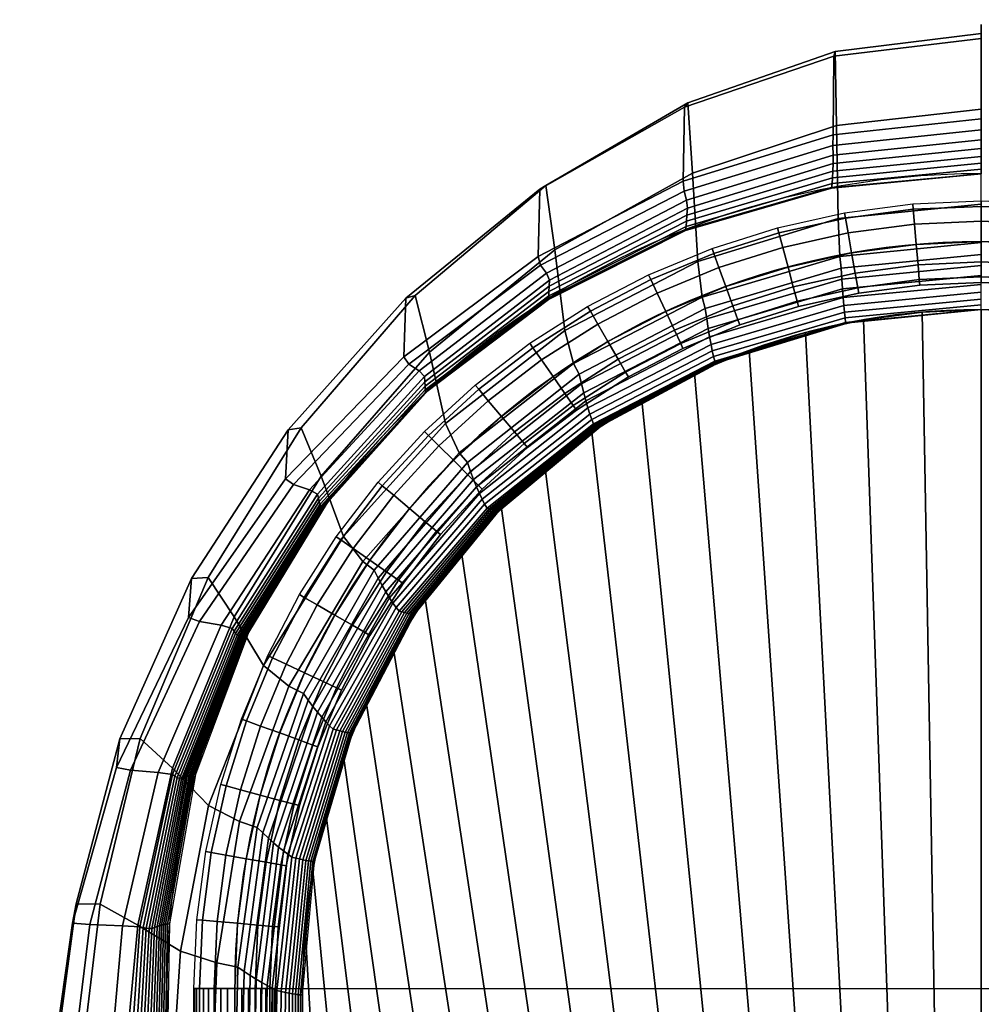
# Model space of a CAD drawing. Extents: x 162.98 to 166.68, y 117.11 to 117.83.
# Drawn here: x 162.98 to 163.34, y 117.33 to 117.69 of the extents above; entities that cross this region are included whole.
import ezdxf

# ---------------------------------------------------------------- set-up
doc = ezdxf.new("R2010")
doc.units = 0
doc.header["$MEASUREMENT"] = 0
for name, color, linetype in [('01', 1, 'CONTINUOUS'), ('02', 3, 'CONTINUOUS'), ('GAMBE', 7, 'CONTINUOUS')]:
    doc.layers.add(name, color=color, linetype=linetype)

msp = doc.modelspace()

# ---------------------------------------------------------------- linework, layer by layer
at = {"layer": '01', "extrusion": (-1, 0, 0), "elevation": -163.33773}
msp.add_lwpolyline([(-117.58569, -0.1), (-117.58569, 0.2, 0.020488), (-117.61069, 0.5, 2.205161), (-117.65596, 0.46035, -0.017771), (-117.63569, 0.2), (-117.63569, -0.1)], format="xyb", dxfattribs=at)
at = {"layer": '01', "elevation": -0.1}
for points in [[(163.33773, 117.63569, 0.414214), (163.03773, 117.33569), (163.03773, 117.13569)], [(163.33773, 117.58569, 0.414214), (163.08773, 117.33569), (163.08773, 117.13569)]]:
    msp.add_lwpolyline(points, format="xyb", dxfattribs=at)
at = {"layer": '02'}
msp.add_line((163.08773, 117.33569), (163.08773, 117.13569), dxfattribs=at)
msp.add_arc((163.33773, 117.33569), 0.25, 0, 180, dxfattribs=at)
at = {"layer": 'GAMBE'}
for p, q in [((163.06273, 117.33569, -0.42), (163.06273, 117.33569, -0.45)), ((163.06273, 117.33569, -0.435), (163.61273, 117.33569, -0.435)), ((163.33773, 117.33569, -0.375), (163.33773, 117.33569, -0.435))]:
    msp.add_line(p, q, dxfattribs=at)
at = {"layer": 'GAMBE', "extrusion": (-1, 0, 0)}
msp.add_line((163.06273, 117.22069, -0.435), (163.06273, 117.33569, -0.435), dxfattribs=at)
at = {"layer": 'GAMBE', "extrusion": (0, -1, 0)}
msp.add_circle((163.06273, -0.435, -117.33569), 0.015, dxfattribs=at)
at = {"layer": 'GAMBE'}
msp.add_arc((163.33773, 117.33569, -0.435), 0.275, 0, 180, dxfattribs=at)

# ---------------------------------------------------------------- meshes
at = {"layer": '01'}
mesh = msp.add_polymesh((9, 5), dxfattribs=at)
for k, corner in enumerate([(163.14538, 117.53293, 0.42704), (163.18758, 117.56579, 0.4548), (163.23493, 117.5902, 0.47695), (163.28563, 117.60523, 0.49161), (163.33773, 117.61031, 0.49691), (163.14033, 117.54374, 0.45452), (163.18438, 117.57795, 0.4846), (163.23326, 117.60343, 0.5086), (163.28506, 117.61916, 0.52448), (163.33773, 117.62449, 0.53022), (163.13449, 117.56993, 0.46126), (163.18069, 117.60763, 0.49216), (163.23135, 117.63587, 0.51681), (163.28443, 117.65344, 0.53313), (163.33773, 117.65943, 0.53903), (163.12924, 117.59087, 0.44188), (163.17736, 117.63132, 0.4714), (163.22962, 117.66176, 0.49495), (163.28384, 117.68076, 0.51053), (163.33773, 117.68728, 0.51617), (163.12582, 117.58981, 0.41076), (163.17514, 117.62997, 0.43835), (163.22841, 117.66016, 0.46035), (163.28339, 117.67899, 0.47492), (163.33773, 117.68544, 0.48019), (163.12499, 117.56823, 0.39036), (163.17448, 117.60524, 0.41795), (163.22794, 117.6329, 0.43996), (163.28314, 117.65006, 0.45453), (163.33773, 117.6559, 0.4598), (163.12683, 117.56555, 0.35808), (163.17543, 117.60203, 0.38373), (163.22824, 117.62926, 0.40419), (163.2831, 117.64614, 0.41774), (163.33773, 117.65187, 0.42264), (163.13073, 117.56313, 0.32756), (163.17763, 117.59913, 0.35056), (163.22913, 117.62598, 0.3689), (163.28321, 117.64258, 0.38105), (163.33773, 117.64822, 0.38544), (163.13263, 117.56099, 0.29624), (163.17863, 117.59655, 0.31689), (163.22946, 117.62303, 0.33336), (163.28318, 117.6394, 0.34426), (163.33773, 117.64495, 0.34821)]):
    mesh.set_mesh_vertex(divmod(k, 5), corner)
mesh = msp.add_polymesh((9, 5), dxfattribs=at)
for k, corner in enumerate([(163.13263, 117.56099, 0.29624), (163.17863, 117.59655, 0.31689), (163.22946, 117.62303, 0.33336), (163.28318, 117.6394, 0.34426), (163.33773, 117.64495, 0.34821), (163.13273, 117.55911, 0.2633), (163.17855, 117.59428, 0.28223), (163.22928, 117.62044, 0.29733), (163.28303, 117.63658, 0.30733), (163.33773, 117.64205, 0.31095), (163.13283, 117.5575, 0.23033), (163.17847, 117.59232, 0.24754), (163.22912, 117.61819, 0.26128), (163.28288, 117.63414, 0.27037), (163.33773, 117.63954, 0.27365), (163.13292, 117.55616, 0.19735), (163.1784, 117.59068, 0.21284), (163.22896, 117.61629, 0.2252), (163.28274, 117.63207, 0.23338), (163.33773, 117.6374, 0.23634), (163.13302, 117.55512, 0.16434), (163.17834, 117.58937, 0.17812), (163.22882, 117.61478, 0.1891), (163.28261, 117.63041, 0.19637), (163.33773, 117.63569, 0.19901), (163.13311, 117.55532, 0.13131), (163.17829, 117.5895, 0.14336), (163.22869, 117.61484, 0.15297), (163.28249, 117.63043, 0.15933), (163.33773, 117.63569, 0.16163), (163.13321, 117.5555, 0.09827), (163.17826, 117.58962, 0.10859), (163.22858, 117.6149, 0.11683), (163.28238, 117.63044, 0.12228), (163.33773, 117.63569, 0.12425), (163.13333, 117.55566, 0.06523), (163.17824, 117.58972, 0.07383), (163.22849, 117.61495, 0.08069), (163.28229, 117.63046, 0.08524), (163.33773, 117.63569, 0.08688), (163.13345, 117.5558, 0.03219), (163.17824, 117.58981, 0.03907), (163.22842, 117.61499, 0.04456), (163.28222, 117.63047, 0.04819), (163.33773, 117.63569, 0.0495)]):
    mesh.set_mesh_vertex(divmod(k, 5), corner)
mesh = msp.add_polymesh((5, 5), dxfattribs=at)
for k, corner in enumerate([(163.13345, 117.5558, 0.03219), (163.17824, 117.58981, 0.03907), (163.22842, 117.61499, 0.04456), (163.28222, 117.63047, 0.04819), (163.33773, 117.63569, 0.0495), (163.1336, 117.5559, -0.00086), (163.17827, 117.58988, 0.0043), (163.22838, 117.61503, 0.00842), (163.28216, 117.63048, 0.01114), (163.33773, 117.63569, 0.01213), (163.13376, 117.55598, -0.0339), (163.17833, 117.58993, -0.03046), (163.22837, 117.61505, -0.02772), (163.28213, 117.63049, -0.02591), (163.33773, 117.63569, -0.02525), (163.13394, 117.55603, -0.06695), (163.17841, 117.58996, -0.06523), (163.22838, 117.61507, -0.06386), (163.28211, 117.63049, -0.06295), (163.33773, 117.63569, -0.06262), (163.13415, 117.55605, -0.1), (163.17853, 117.58997, -0.1), (163.22843, 117.61507, -0.1), (163.28211, 117.63049, -0.1), (163.33773, 117.63569, -0.1)]):
    mesh.set_mesh_vertex(divmod(k, 5), corner)
mesh = msp.add_polymesh((9, 5), dxfattribs=at)
for k, corner in enumerate([(163.15568, 117.51254, 0.16434), (163.19492, 117.54365, 0.17812), (163.23952, 117.56672, 0.1891), (163.28774, 117.58091, 0.19637), (163.33773, 117.58569, 0.19901), (163.1548, 117.51403, 0.19735), (163.19428, 117.54524, 0.21284), (163.2391, 117.56838, 0.2252), (163.28754, 117.58261, 0.23338), (163.33773, 117.5874, 0.23634), (163.15387, 117.51585, 0.23033), (163.19359, 117.54719, 0.24754), (163.23865, 117.57043, 0.26128), (163.28732, 117.58472, 0.27037), (163.33773, 117.58954, 0.27365), (163.15288, 117.51797, 0.2633), (163.19286, 117.54947, 0.28223), (163.23817, 117.57284, 0.29733), (163.28709, 117.58721, 0.30733), (163.33773, 117.59205, 0.31095), (163.15184, 117.52038, 0.29624), (163.19209, 117.55209, 0.31689), (163.23767, 117.57561, 0.33336), (163.28684, 117.59007, 0.34426), (163.33773, 117.59495, 0.34821), (163.15075, 117.52309, 0.32915), (163.19128, 117.55503, 0.35152), (163.23714, 117.57873, 0.36936), (163.28659, 117.5933, 0.38117), (163.33773, 117.59822, 0.38544), (163.14961, 117.52608, 0.36204), (163.19044, 117.55829, 0.38611), (163.2366, 117.5822, 0.40532), (163.28632, 117.59691, 0.41804), (163.33773, 117.60187, 0.42264), (163.14844, 117.52936, 0.39488), (163.18958, 117.56188, 0.42067), (163.23604, 117.58602, 0.44125), (163.28605, 117.60088, 0.45487), (163.33773, 117.6059, 0.4598), (163.14538, 117.53293, 0.42704), (163.18758, 117.56579, 0.4548), (163.23493, 117.5902, 0.47695), (163.28563, 117.60523, 0.49161), (163.33773, 117.61031, 0.49691)]):
    mesh.set_mesh_vertex(divmod(k, 5), corner)
mesh = msp.add_polymesh((9, 9), dxfattribs=at)
for k, corner in enumerate([(163.05184, 117.13569, 0.22743), (163.05214, 117.18789, 0.23273), (163.05296, 117.24021, 0.24739), (163.05419, 117.29264, 0.26953), (163.05613, 117.34514, 0.29729), (163.06445, 117.39716, 0.32879), (163.08262, 117.44701, 0.36217), (163.10994, 117.49284, 0.39554), (163.14538, 117.53293, 0.42704), (163.03446, 117.13569, 0.23824), (163.03505, 117.1884, 0.24399), (163.0367, 117.24165, 0.25987), (163.0392, 117.29535, 0.28386), (163.04276, 117.34936, 0.31394), (163.05308, 117.40305, 0.34807), (163.07338, 117.4546, 0.38423), (163.10285, 117.5021, 0.42039), (163.14033, 117.54374, 0.45452), (163.01399, 117.13569, 0.23903), (163.01495, 117.18931, 0.24494), (163.0176, 117.24463, 0.26126), (163.02161, 117.3013, 0.28591), (163.0271, 117.35897, 0.31681), (163.03978, 117.41674, 0.35188), (163.0626, 117.47257, 0.38903), (163.09459, 117.52431, 0.42619), (163.13449, 117.56993, 0.46126), (162.99582, 117.13569, 0.2296), (162.99709, 117.19009, 0.23523), (163.00062, 117.24708, 0.25082), (163.00595, 117.30614, 0.27437), (163.01313, 117.36674, 0.30389), (163.02792, 117.42777, 0.33739), (163.05296, 117.487, 0.37288), (163.0872, 117.5421, 0.40838), (163.12924, 117.59087, 0.44188), (162.9847, 117.13569, 0.2124), (162.98615, 117.19029, 0.21767), (162.99017, 117.24734, 0.23224), (162.99624, 117.30634, 0.25424), (163.0044, 117.36681, 0.28183), (163.02046, 117.42762, 0.31313), (163.04685, 117.48658, 0.34629), (163.08246, 117.54137, 0.37946), (163.12582, 117.58981, 0.41076), (162.98355, 117.13569, 0.19195), (162.98498, 117.18993, 0.19722), (162.98895, 117.24553, 0.21179), (162.99495, 117.30221, 0.2338), (163.00305, 117.35969, 0.26139), (163.01922, 117.41705, 0.2927), (163.04574, 117.4723, 0.32587), (163.08148, 117.52334, 0.35904), (163.12499, 117.56823, 0.39036), (162.99266, 117.13569, 0.17362), (162.99388, 117.19008, 0.17852), (162.99724, 117.24561, 0.19206), (163.00233, 117.30206, 0.21253), (163.00933, 117.35917, 0.23818), (163.0244, 117.41607, 0.26729), (163.04977, 117.47077, 0.29813), (163.08438, 117.52123, 0.32897), (163.12683, 117.56555, 0.35808), (163.00966, 117.13569, 0.16219), (163.0105, 117.19022, 0.16659), (163.01284, 117.2457, 0.17873), (163.01637, 117.30195, 0.19708), (163.02145, 117.35874, 0.22007), (163.03451, 117.41521, 0.24617), (163.05775, 117.46942, 0.27382), (163.09025, 117.51934, 0.30147), (163.13073, 117.56313, 0.32756), (163.01887, 117.13569, 0.14774), (163.01949, 117.19037, 0.15169), (163.02122, 117.24582, 0.16259), (163.02384, 117.30188, 0.17907), (163.02781, 117.35839, 0.19972), (163.03977, 117.41448, 0.22315), (163.06186, 117.46824, 0.24798), (163.09321, 117.51768, 0.2728), (163.13263, 117.56099, 0.29624)]):
    mesh.set_mesh_vertex(divmod(k, 9), corner)
mesh = msp.add_polymesh((9, 5), dxfattribs=at)
for k, corner in enumerate([(163.16009, 117.51161, -0.1), (163.19808, 117.54305, -0.1), (163.24149, 117.56643, -0.1), (163.28866, 117.58083, -0.1), (163.33773, 117.58569, -0.1), (163.15982, 117.51162, -0.06695), (163.1979, 117.54306, -0.06523), (163.2414, 117.56643, -0.06386), (163.28863, 117.58083, -0.06295), (163.33773, 117.58569, -0.06262), (163.15946, 117.51167, -0.0339), (163.19766, 117.54309, -0.03046), (163.24126, 117.56645, -0.02772), (163.28857, 117.58083, -0.02591), (163.33773, 117.58569, -0.02525), (163.15902, 117.51175, -0.00086), (163.19736, 117.54314, 0.0043), (163.24108, 117.56647, 0.00842), (163.28849, 117.58084, 0.01114), (163.33773, 117.58569, 0.01213), (163.1585, 117.51186, 0.03219), (163.19698, 117.54321, 0.03907), (163.24085, 117.56651, 0.04456), (163.28838, 117.58085, 0.04819), (163.33773, 117.58569, 0.0495), (163.1579, 117.51199, 0.06523), (163.19655, 117.5433, 0.07383), (163.24057, 117.56655, 0.08069), (163.28825, 117.58086, 0.08524), (163.33773, 117.58569, 0.08688), (163.15723, 117.51215, 0.09827), (163.19606, 117.5434, 0.10859), (163.24026, 117.5666, 0.11683), (163.2881, 117.58088, 0.12228), (163.33773, 117.58569, 0.12425), (163.15649, 117.51234, 0.13131), (163.19552, 117.54352, 0.14336), (163.23991, 117.56666, 0.15297), (163.28793, 117.58089, 0.15933), (163.33773, 117.58569, 0.16163), (163.15568, 117.51254, 0.16434), (163.19492, 117.54365, 0.17812), (163.23952, 117.56672, 0.1891), (163.28774, 117.58091, 0.19637), (163.33773, 117.58569, 0.19901)]):
    mesh.set_mesh_vertex(divmod(k, 5), corner)
mesh = msp.add_polymesh((9, 9), dxfattribs=at)
for k, corner in enumerate([(163.01887, 117.13569, 0.14774), (163.01949, 117.19037, 0.15169), (163.02122, 117.24582, 0.16259), (163.02384, 117.30188, 0.17907), (163.02781, 117.35839, 0.19972), (163.03977, 117.41448, 0.22315), (163.06186, 117.46824, 0.24798), (163.09321, 117.51768, 0.2728), (163.13263, 117.56099, 0.29624), (163.02108, 117.13569, 0.12715), (163.02163, 117.19051, 0.13077), (163.02314, 117.24594, 0.14077), (163.02542, 117.30186, 0.15587), (163.02902, 117.35812, 0.1748), (163.04069, 117.41388, 0.19629), (163.06248, 117.46723, 0.21905), (163.09355, 117.51624, 0.24181), (163.13273, 117.55911, 0.2633), (163.02317, 117.13569, 0.10655), (163.02365, 117.19065, 0.10984), (163.02495, 117.24608, 0.11893), (163.02692, 117.30187, 0.13266), (163.03015, 117.35792, 0.14987), (163.04156, 117.41339, 0.16941), (163.06308, 117.46639, 0.1901), (163.09388, 117.51501, 0.2108), (163.13283, 117.5575, 0.23033), (163.02515, 117.13569, 0.08594), (163.02555, 117.19079, 0.0889), (163.02666, 117.24622, 0.09708), (163.02834, 117.30192, 0.10944), (163.03123, 117.3578, 0.12493), (163.04238, 117.41301, 0.14251), (163.06364, 117.46571, 0.16114), (163.09419, 117.514, 0.17976), (163.13292, 117.55616, 0.19735), (163.02701, 117.13569, 0.06531), (163.02735, 117.19093, 0.06794), (163.02828, 117.24638, 0.07521), (163.02967, 117.30201, 0.0862), (163.03225, 117.35775, 0.09997), (163.04317, 117.41277, 0.1156), (163.06417, 117.46522, 0.13216), (163.09449, 117.51323, 0.14872), (163.13302, 117.55512, 0.16434), (163.02876, 117.13569, 0.04468), (163.02903, 117.19108, 0.04698), (163.02979, 117.24664, 0.05334), (163.03093, 117.30233, 0.06295), (163.03321, 117.35811, 0.075), (163.04391, 117.41313, 0.08867), (163.06468, 117.46555, 0.10315), (163.09478, 117.51351, 0.11764), (163.13311, 117.55532, 0.13131), (163.03039, 117.13569, 0.02403), (163.03061, 117.19122, 0.026), (163.03121, 117.24687, 0.03146), (163.03212, 117.30262, 0.03969), (163.03412, 117.35844, 0.05002), (163.04461, 117.41346, 0.06173), (163.06517, 117.46584, 0.07414), (163.09507, 117.51375, 0.08655), (163.13321, 117.5555, 0.09827), (163.03191, 117.13569, 0.00338), (163.03207, 117.19134, 0.00502), (163.03253, 117.24707, 0.00956), (163.03323, 117.30288, 0.01642), (163.03499, 117.35872, 0.02503), (163.04528, 117.41374, 0.03479), (163.06565, 117.4661, 0.04513), (163.09535, 117.51397, 0.05547), (163.13333, 117.55566, 0.06523), (163.0333, 117.13569, -0.01728), (163.03342, 117.19144, -0.01597), (163.03376, 117.24724, -0.01234), (163.03426, 117.3031, -0.00685), (163.0358, 117.35896, 0.00003), (163.04592, 117.41399, 0.00784), (163.0661, 117.46632, 0.01611), (163.09563, 117.51415, 0.02438), (163.13345, 117.5558, 0.03219)]):
    mesh.set_mesh_vertex(divmod(k, 9), corner)
mesh = msp.add_polymesh((5, 9), dxfattribs=at)
for k, corner in enumerate([(163.0333, 117.13569, -0.01728), (163.03342, 117.19144, -0.01597), (163.03376, 117.24724, -0.01234), (163.03426, 117.3031, -0.00685), (163.0358, 117.35896, 0.00003), (163.04592, 117.41399, 0.00784), (163.0661, 117.46632, 0.01611), (163.09563, 117.51415, 0.02438), (163.13345, 117.5558, 0.03219), (163.03458, 117.13569, -0.03795), (163.03467, 117.19152, -0.03697), (163.03489, 117.24738, -0.03424), (163.03523, 117.30327, -0.03013), (163.03657, 117.35915, -0.02497), (163.04654, 117.41418, -0.01912), (163.06655, 117.4665, -0.01291), (163.09591, 117.5143, -0.00671), (163.1336, 117.5559, -0.00086), (163.03575, 117.13569, -0.05863), (163.0358, 117.19158, -0.05797), (163.03593, 117.24748, -0.05616), (163.03613, 117.3034, -0.05341), (163.03731, 117.35929, -0.04998), (163.04713, 117.41432, -0.04607), (163.06699, 117.46663, -0.04194), (163.09621, 117.5144, -0.03781), (163.13376, 117.55598, -0.0339), (163.0368, 117.13569, -0.07931), (163.03682, 117.19161, -0.07898), (163.03687, 117.24754, -0.07808), (163.03696, 117.30347, -0.0767), (163.038, 117.35938, -0.07499), (163.0477, 117.41441, -0.07303), (163.06743, 117.46671, -0.07097), (163.09651, 117.51447, -0.0689), (163.13394, 117.55603, -0.06695), (163.03773, 117.13569, -0.1), (163.03773, 117.19163, -0.1), (163.03773, 117.24756, -0.1), (163.03773, 117.3035, -0.1), (163.03867, 117.35941, -0.1), (163.04825, 117.41444, -0.1), (163.06786, 117.46674, -0.1), (163.09683, 117.51449, -0.1), (163.13415, 117.55605, -0.1)]):
    mesh.set_mesh_vertex(divmod(k, 9), corner)
mesh = msp.add_polymesh((9, 9), dxfattribs=at)
for k, corner in enumerate([(163.07701, 117.13569, 0.06531), (163.0771, 117.18578, 0.06794), (163.07734, 117.23566, 0.07521), (163.0777, 117.28536, 0.0862), (163.07827, 117.33492, 0.09997), (163.08384, 117.38405, 0.1156), (163.09904, 117.4312, 0.13216), (163.1233, 117.47458, 0.14872), (163.15568, 117.51254, 0.16434), (163.07515, 117.13569, 0.08594), (163.07525, 117.18599, 0.0889), (163.07551, 117.23607, 0.09708), (163.0759, 117.28598, 0.10944), (163.07653, 117.33576, 0.12493), (163.0823, 117.38509, 0.14251), (163.09771, 117.43242, 0.16114), (163.1222, 117.47595, 0.17976), (163.1548, 117.51403, 0.19735), (163.07317, 117.13569, 0.10655), (163.07327, 117.18621, 0.10984), (163.07355, 117.23653, 0.11893), (163.07397, 117.2867, 0.13266), (163.07468, 117.33674, 0.14987), (163.08065, 117.38632, 0.16941), (163.0963, 117.43387, 0.1901), (163.12102, 117.4776, 0.2108), (163.15387, 117.51585, 0.23033), (163.07108, 117.13569, 0.12715), (163.07119, 117.18645, 0.13077), (163.07149, 117.23704, 0.14077), (163.07194, 117.2875, 0.15587), (163.07271, 117.33785, 0.1748), (163.07891, 117.38772, 0.19629), (163.0948, 117.43555, 0.21905), (163.11977, 117.47951, 0.24181), (163.15288, 117.51797, 0.2633), (163.06887, 117.13569, 0.14774), (163.06898, 117.18671, 0.15169), (163.0693, 117.23759, 0.16259), (163.06979, 117.28838, 0.17907), (163.07064, 117.33908, 0.19972), (163.07707, 117.38929, 0.22315), (163.09321, 117.43743, 0.24798), (163.11846, 117.48168, 0.2728), (163.15184, 117.52038, 0.29624), (163.06654, 117.13569, 0.16832), (163.06666, 117.18698, 0.17259), (163.06701, 117.23819, 0.1844), (163.06753, 117.28934, 0.20225), (163.06846, 117.34042, 0.22461), (163.07514, 117.39102, 0.24999), (163.09155, 117.43952, 0.27688), (163.11708, 117.4841, 0.30377), (163.15075, 117.52309, 0.32915), (163.0641, 117.13569, 0.18889), (163.06423, 117.18727, 0.19349), (163.0646, 117.23883, 0.2062), (163.06516, 117.29037, 0.22541), (163.06618, 117.34189, 0.24949), (163.07312, 117.39292, 0.27681), (163.08981, 117.44182, 0.30576), (163.11563, 117.48677, 0.33471), (163.14961, 117.52608, 0.36204), (163.0616, 117.13569, 0.20942), (163.06175, 117.18757, 0.21435), (163.06214, 117.2395, 0.22797), (163.06275, 117.29147, 0.24854), (163.06385, 117.34346, 0.27433), (163.07106, 117.39496, 0.3036), (163.08804, 117.44432, 0.33461), (163.11416, 117.48968, 0.36562), (163.14844, 117.52936, 0.39488), (163.05184, 117.13569, 0.22743), (163.05214, 117.18789, 0.23273), (163.05296, 117.24021, 0.24739), (163.05419, 117.29264, 0.26953), (163.05613, 117.34514, 0.29729), (163.06445, 117.39716, 0.32879), (163.08262, 117.44701, 0.36217), (163.10994, 117.49284, 0.39554), (163.14538, 117.53293, 0.42704)]):
    mesh.set_mesh_vertex(divmod(k, 9), corner)
mesh = msp.add_polymesh((9, 9), dxfattribs=at)
for k, corner in enumerate([(163.08773, 117.13569, -0.1), (163.08773, 117.18508, -0.1), (163.08773, 117.23447, -0.1), (163.08773, 117.28387, -0.1), (163.08773, 117.33326, -0.1), (163.09212, 117.38237, -0.1), (163.10607, 117.42967, -0.1), (163.12902, 117.47332, -0.1), (163.16009, 117.51161, -0.1), (163.0868, 117.13569, -0.07931), (163.08681, 117.1851, -0.07898), (163.08686, 117.2345, -0.07808), (163.08692, 117.28389, -0.0767), (163.08701, 117.33329, -0.07499), (163.09151, 117.3824, -0.07303), (163.10557, 117.4297, -0.07097), (163.12864, 117.47334, -0.0689), (163.15982, 117.51162, -0.06695), (163.08575, 117.13569, -0.05863), (163.08578, 117.18513, -0.05797), (163.08586, 117.23456, -0.05616), (163.08599, 117.28397, -0.05341), (163.08615, 117.33337, -0.04998), (163.09078, 117.38249, -0.04607), (163.10496, 117.42978, -0.04194), (163.12816, 117.47341, -0.03781), (163.15946, 117.51167, -0.0339), (163.08458, 117.13569, -0.03795), (163.08463, 117.18519, -0.03697), (163.08474, 117.23466, -0.03424), (163.08492, 117.2841, -0.03013), (163.08516, 117.33352, -0.02497), (163.08991, 117.38263, -0.01912), (163.10423, 117.42991, -0.01291), (163.12757, 117.47351, -0.00671), (163.15902, 117.51175, -0.00086), (163.0833, 117.13569, -0.01728), (163.08336, 117.18527, -0.01597), (163.0835, 117.2348, -0.01234), (163.08373, 117.28427, -0.00685), (163.08404, 117.33371, 0.00003), (163.08893, 117.38283, 0.00784), (163.1034, 117.43009, 0.01611), (163.1269, 117.47366, 0.02438), (163.1585, 117.51186, 0.03219), (163.08191, 117.13569, 0.00338), (163.08197, 117.18537, 0.00502), (163.08214, 117.23497, 0.00956), (163.0824, 117.28449, 0.01642), (163.08278, 117.33395, 0.02503), (163.08783, 117.38307, 0.03479), (163.10246, 117.43031, 0.04513), (163.12613, 117.47384, 0.05547), (163.1579, 117.51199, 0.06523), (163.08039, 117.13569, 0.02403), (163.08046, 117.18549, 0.026), (163.08066, 117.23517, 0.03146), (163.08096, 117.28474, 0.03969), (163.0814, 117.33423, 0.05002), (163.08661, 117.38336, 0.06173), (163.10142, 117.43057, 0.07414), (163.12527, 117.47406, 0.08655), (163.15723, 117.51215, 0.09827), (163.07876, 117.13569, 0.04468), (163.07884, 117.18563, 0.04698), (163.07906, 117.2354, 0.05334), (163.07939, 117.28503, 0.06295), (163.0799, 117.33456, 0.075), (163.08528, 117.38368, 0.08867), (163.10028, 117.43086, 0.10315), (163.12433, 117.4743, 0.11764), (163.15649, 117.51234, 0.13131), (163.07701, 117.13569, 0.06531), (163.0771, 117.18578, 0.06794), (163.07734, 117.23566, 0.07521), (163.0777, 117.28536, 0.0862), (163.07827, 117.33492, 0.09997), (163.08384, 117.38405, 0.1156), (163.09904, 117.4312, 0.13216), (163.1233, 117.47458, 0.14872), (163.15568, 117.51254, 0.16434)]):
    mesh.set_mesh_vertex(divmod(k, 9), corner)
at = {"layer": '02'}
mesh = msp.add_polymesh((2, 37), dxfattribs=at)
for k, corner in enumerate([(163.08773, 117.33569), (163.08868, 117.35748), (163.09153, 117.3791), (163.09625, 117.4004), (163.1028, 117.4212), (163.11115, 117.44135), (163.12122, 117.46069), (163.13294, 117.47909), (163.14622, 117.49639), (163.16095, 117.51247), (163.17703, 117.5272), (163.19433, 117.54048), (163.21273, 117.5522), (163.23207, 117.56227), (163.25222, 117.57061), (163.27302, 117.57717), (163.29432, 117.58189), (163.31594, 117.58474), (163.33773, 117.58569), (163.35952, 117.58474), (163.38114, 117.58189), (163.40243, 117.57717), (163.42323, 117.57061), (163.44338, 117.56227), (163.46273, 117.5522), (163.48112, 117.54048), (163.49842, 117.5272), (163.5145, 117.51247), (163.52924, 117.49639), (163.54252, 117.47909), (163.55423, 117.46069), (163.5643, 117.44135), (163.57265, 117.4212), (163.57921, 117.4004), (163.58393, 117.3791), (163.58678, 117.35748), (163.58773, 117.33569), (163.08773, 117.13569), (163.10162, 117.13569), (163.11551, 117.13569), (163.12939, 117.13569), (163.14328, 117.13569), (163.15717, 117.13569), (163.17106, 117.13569), (163.18495, 117.13569), (163.19884, 117.13569), (163.21273, 117.13569), (163.22662, 117.13569), (163.24051, 117.13569), (163.25439, 117.13569), (163.26828, 117.13569), (163.28217, 117.13569), (163.29606, 117.13569), (163.30995, 117.13569), (163.32384, 117.13569), (163.33773, 117.13569), (163.35162, 117.13569), (163.36551, 117.13569), (163.37939, 117.13569), (163.39328, 117.13569), (163.40717, 117.13569), (163.42106, 117.13569), (163.43495, 117.13569), (163.44884, 117.13569), (163.46273, 117.13569), (163.47662, 117.13569), (163.49051, 117.13569), (163.50439, 117.13569), (163.51828, 117.13569), (163.53217, 117.13569), (163.54606, 117.13569), (163.55995, 117.13569), (163.57384, 117.13569), (163.58773, 117.13569)]):
    mesh.set_mesh_vertex(divmod(k, 37), corner)
at = {"layer": 'GAMBE'}
mesh = msp.add_polymesh((9, 9), dxfattribs=at)
for k, corner in enumerate([(163.38809, 117.62129, -0.435), (163.38774, 117.61931, -0.4275), (163.38678, 117.6139, -0.42201), (163.38548, 117.60651, -0.42), (163.38418, 117.59913, -0.42201), (163.38323, 117.59372, -0.4275), (163.38288, 117.59174, -0.435), (163.38323, 117.59372, -0.4425), (163.38418, 117.59913, -0.44799), (163.363, 117.62459, -0.435), (163.36283, 117.62259, -0.4275), (163.36235, 117.61712, -0.42201), (163.3617, 117.60964, -0.42), (163.36104, 117.60217, -0.42201), (163.36056, 117.5967, -0.4275), (163.36039, 117.5947, -0.435), (163.36056, 117.5967, -0.4425), (163.36104, 117.60217, -0.44799), (163.33773, 117.62569, -0.435), (163.33773, 117.62368, -0.4275), (163.33773, 117.61819, -0.42201), (163.33773, 117.61069, -0.42), (163.33773, 117.60319, -0.42201), (163.33773, 117.5977, -0.4275), (163.33773, 117.59569, -0.435), (163.33773, 117.5977, -0.4425), (163.33773, 117.60319, -0.44799), (163.31245, 117.62459, -0.435), (163.31263, 117.62259, -0.4275), (163.31311, 117.61712, -0.42201), (163.31376, 117.60964, -0.42), (163.31441, 117.60217, -0.42201), (163.31489, 117.5967, -0.4275), (163.31507, 117.5947, -0.435), (163.31489, 117.5967, -0.4425), (163.31441, 117.60217, -0.44799), (163.28737, 117.62129, -0.435), (163.28772, 117.61931, -0.4275), (163.28867, 117.6139, -0.42201), (163.28997, 117.60651, -0.42), (163.29128, 117.59913, -0.42201), (163.29223, 117.59372, -0.4275), (163.29258, 117.59174, -0.435), (163.29223, 117.59372, -0.4425), (163.29128, 117.59913, -0.44799), (163.26267, 117.61581, -0.435), (163.26319, 117.61387, -0.4275), (163.26461, 117.60857, -0.42201), (163.26655, 117.60132, -0.42), (163.26849, 117.59408, -0.42201), (163.26991, 117.58877, -0.4275), (163.27043, 117.58683, -0.435), (163.26991, 117.58877, -0.4425), (163.26849, 117.59408, -0.44799), (163.23854, 117.6082, -0.435), (163.23923, 117.60631, -0.4275), (163.24111, 117.60115, -0.42201), (163.24367, 117.59411, -0.42), (163.24624, 117.58706, -0.42201), (163.24811, 117.5819, -0.4275), (163.2488, 117.58001, -0.435), (163.24811, 117.5819, -0.4425), (163.24624, 117.58706, -0.44799), (163.21517, 117.59852, -0.435), (163.21602, 117.5967, -0.4275), (163.21834, 117.59172, -0.42201), (163.22151, 117.58493, -0.42), (163.22468, 117.57813, -0.42201), (163.227, 117.57315, -0.4275), (163.22785, 117.57133, -0.435), (163.227, 117.57315, -0.4425), (163.22468, 117.57813, -0.44799), (163.19273, 117.58684, -0.435), (163.19373, 117.5851, -0.4275), (163.19648, 117.58034, -0.42201), (163.20023, 117.57385, -0.42), (163.20398, 117.56735, -0.42201), (163.20672, 117.5626, -0.4275), (163.20773, 117.56086, -0.435), (163.20672, 117.5626, -0.4425), (163.20398, 117.56735, -0.44799)]):
    mesh.set_mesh_vertex(divmod(k, 9), corner)
mesh = msp.add_polymesh((9, 4), dxfattribs=at)
for k, corner in enumerate([(163.38418, 117.59913, -0.44799), (163.38548, 117.60651, -0.45), (163.38678, 117.6139, -0.44799), (163.38774, 117.61931, -0.4425), (163.36104, 117.60217, -0.44799), (163.3617, 117.60964, -0.45), (163.36235, 117.61712, -0.44799), (163.36283, 117.62259, -0.4425), (163.33773, 117.60319, -0.44799), (163.33773, 117.61069, -0.45), (163.33773, 117.61819, -0.44799), (163.33773, 117.62368, -0.4425), (163.31441, 117.60217, -0.44799), (163.31376, 117.60964, -0.45), (163.31311, 117.61712, -0.44799), (163.31263, 117.62259, -0.4425), (163.29128, 117.59913, -0.44799), (163.28997, 117.60651, -0.45), (163.28867, 117.6139, -0.44799), (163.28772, 117.61931, -0.4425), (163.26849, 117.59408, -0.44799), (163.26655, 117.60132, -0.45), (163.26461, 117.60857, -0.44799), (163.26319, 117.61387, -0.4425), (163.24624, 117.58706, -0.44799), (163.24367, 117.59411, -0.45), (163.24111, 117.60115, -0.44799), (163.23923, 117.60631, -0.4425), (163.22468, 117.57813, -0.44799), (163.22151, 117.58493, -0.45), (163.21834, 117.59172, -0.44799), (163.21602, 117.5967, -0.4425), (163.20398, 117.56735, -0.44799), (163.20023, 117.57385, -0.45), (163.19648, 117.58034, -0.44799), (163.19373, 117.5851, -0.4425)]):
    mesh.set_mesh_vertex(divmod(k, 4), corner)
mesh = msp.add_polymesh((9, 9), dxfattribs=at)
for k, corner in enumerate([(163.19273, 117.58684, -0.435), (163.19373, 117.5851, -0.4275), (163.19648, 117.58034, -0.42201), (163.20023, 117.57385, -0.42), (163.20398, 117.56735, -0.42201), (163.20672, 117.5626, -0.4275), (163.20773, 117.56086, -0.435), (163.20672, 117.5626, -0.4425), (163.20398, 117.56735, -0.44799), (163.17139, 117.57325, -0.435), (163.17254, 117.5716, -0.4275), (163.17569, 117.5671, -0.42201), (163.17999, 117.56096, -0.42), (163.1843, 117.55481, -0.42201), (163.18744, 117.55032, -0.4275), (163.1886, 117.54867, -0.435), (163.18744, 117.55032, -0.4425), (163.1843, 117.55481, -0.44799), (163.15132, 117.55784, -0.435), (163.15261, 117.5563, -0.4275), (163.15614, 117.5521, -0.42201), (163.16096, 117.54635, -0.42), (163.16578, 117.54061, -0.42201), (163.16931, 117.5364, -0.4275), (163.1706, 117.53486, -0.435), (163.16931, 117.5364, -0.4425), (163.16578, 117.54061, -0.44799), (163.13267, 117.54075, -0.435), (163.13409, 117.53933, -0.4275), (163.13797, 117.53545, -0.42201), (163.14327, 117.53015, -0.42), (163.14858, 117.52484, -0.42201), (163.15246, 117.52096, -0.4275), (163.15388, 117.51954, -0.435), (163.15246, 117.52096, -0.4425), (163.14858, 117.52484, -0.44799), (163.11557, 117.5221, -0.435), (163.11711, 117.52081, -0.4275), (163.12132, 117.51728, -0.42201), (163.12707, 117.51246, -0.42), (163.13281, 117.50764, -0.42201), (163.13702, 117.50411, -0.4275), (163.13856, 117.50282, -0.435), (163.13702, 117.50411, -0.4425), (163.13281, 117.50764, -0.44799), (163.10017, 117.50203, -0.435), (163.10182, 117.50088, -0.4275), (163.10632, 117.49773, -0.42201), (163.11246, 117.49342, -0.42), (163.1186, 117.48912, -0.42201), (163.1231, 117.48597, -0.4275), (163.12475, 117.48482, -0.435), (163.1231, 117.48597, -0.4425), (163.1186, 117.48912, -0.44799), (163.08658, 117.48069, -0.435), (163.08832, 117.47969, -0.4275), (163.09308, 117.47694, -0.42201), (163.09957, 117.47319, -0.42), (163.10607, 117.46944, -0.42201), (163.11082, 117.4667, -0.4275), (163.11256, 117.46569, -0.435), (163.11082, 117.4667, -0.4425), (163.10607, 117.46944, -0.44799), (163.0749, 117.45825, -0.435), (163.07672, 117.4574, -0.4275), (163.0817, 117.45508, -0.42201), (163.08849, 117.45191, -0.42), (163.09529, 117.44874, -0.42201), (163.10027, 117.44642, -0.4275), (163.10209, 117.44557, -0.435), (163.10027, 117.44642, -0.4425), (163.09529, 117.44874, -0.44799), (163.06522, 117.43488, -0.435), (163.06711, 117.43419, -0.4275), (163.07226, 117.43231, -0.42201), (163.07931, 117.42975, -0.42), (163.08636, 117.42718, -0.42201), (163.09152, 117.4253, -0.4275), (163.09341, 117.42462, -0.435), (163.09152, 117.4253, -0.4425), (163.08636, 117.42718, -0.44799)]):
    mesh.set_mesh_vertex(divmod(k, 9), corner)
mesh = msp.add_polymesh((9, 4), dxfattribs=at)
for k, corner in enumerate([(163.20398, 117.56735, -0.44799), (163.20023, 117.57385, -0.45), (163.19648, 117.58034, -0.44799), (163.19373, 117.5851, -0.4425), (163.1843, 117.55481, -0.44799), (163.17999, 117.56096, -0.45), (163.17569, 117.5671, -0.44799), (163.17254, 117.5716, -0.4425), (163.16578, 117.54061, -0.44799), (163.16096, 117.54635, -0.45), (163.15614, 117.5521, -0.44799), (163.15261, 117.5563, -0.4425), (163.14858, 117.52484, -0.44799), (163.14327, 117.53015, -0.45), (163.13797, 117.53545, -0.44799), (163.13409, 117.53933, -0.4425), (163.13281, 117.50764, -0.44799), (163.12707, 117.51246, -0.45), (163.12132, 117.51728, -0.44799), (163.11711, 117.52081, -0.4425), (163.1186, 117.48912, -0.44799), (163.11246, 117.49342, -0.45), (163.10632, 117.49773, -0.44799), (163.10182, 117.50088, -0.4425), (163.10607, 117.46944, -0.44799), (163.09957, 117.47319, -0.45), (163.09308, 117.47694, -0.44799), (163.08832, 117.47969, -0.4425), (163.09529, 117.44874, -0.44799), (163.08849, 117.45191, -0.45), (163.0817, 117.45508, -0.44799), (163.07672, 117.4574, -0.4425), (163.08636, 117.42718, -0.44799), (163.07931, 117.42975, -0.45), (163.07226, 117.43231, -0.44799), (163.06711, 117.43419, -0.4425)]):
    mesh.set_mesh_vertex(divmod(k, 4), corner)
mesh = msp.add_polymesh((5, 9), dxfattribs=at)
for k, corner in enumerate([(163.06522, 117.43488, -0.435), (163.06711, 117.43419, -0.4275), (163.07226, 117.43231, -0.42201), (163.07931, 117.42975, -0.42), (163.08636, 117.42718, -0.42201), (163.09152, 117.4253, -0.4275), (163.09341, 117.42462, -0.435), (163.09152, 117.4253, -0.4425), (163.08636, 117.42718, -0.44799), (163.05761, 117.41075, -0.435), (163.05955, 117.41023, -0.4275), (163.06485, 117.40881, -0.42201), (163.0721, 117.40687, -0.42), (163.07934, 117.40493, -0.42201), (163.08465, 117.4035, -0.4275), (163.08659, 117.40298, -0.435), (163.08465, 117.4035, -0.4425), (163.07934, 117.40493, -0.44799), (163.05213, 117.38605, -0.435), (163.05411, 117.3857, -0.4275), (163.05952, 117.38475, -0.42201), (163.06691, 117.38344, -0.42), (163.07429, 117.38214, -0.42201), (163.0797, 117.38119, -0.4275), (163.08168, 117.38084, -0.435), (163.0797, 117.38119, -0.4425), (163.07429, 117.38214, -0.44799), (163.04883, 117.36097, -0.435), (163.05083, 117.36079, -0.4275), (163.0563, 117.36031, -0.42201), (163.06377, 117.35966, -0.42), (163.07125, 117.35901, -0.42201), (163.07671, 117.35853, -0.4275), (163.07872, 117.35835, -0.435), (163.07671, 117.35853, -0.4425), (163.07125, 117.35901, -0.44799), (163.04773, 117.33569, -0.435), (163.04974, 117.33569, -0.4275), (163.05523, 117.33569, -0.42201), (163.06273, 117.33569, -0.42), (163.07023, 117.33569, -0.42201), (163.07572, 117.33569, -0.4275), (163.07773, 117.33569, -0.435), (163.07572, 117.33569, -0.4425), (163.07023, 117.33569, -0.44799)]):
    mesh.set_mesh_vertex(divmod(k, 9), corner)
mesh = msp.add_polymesh((5, 4), dxfattribs=at)
for k, corner in enumerate([(163.08636, 117.42718, -0.44799), (163.07931, 117.42975, -0.45), (163.07226, 117.43231, -0.44799), (163.06711, 117.43419, -0.4425), (163.07934, 117.40493, -0.44799), (163.0721, 117.40687, -0.45), (163.06485, 117.40881, -0.44799), (163.05955, 117.41023, -0.4425), (163.07429, 117.38214, -0.44799), (163.06691, 117.38344, -0.45), (163.05952, 117.38475, -0.44799), (163.05411, 117.3857, -0.4425), (163.07125, 117.35901, -0.44799), (163.06377, 117.35966, -0.45), (163.0563, 117.36031, -0.44799), (163.05083, 117.36079, -0.4425), (163.07023, 117.33569, -0.44799), (163.06273, 117.33569, -0.45), (163.05523, 117.33569, -0.44799), (163.04974, 117.33569, -0.4425)]):
    mesh.set_mesh_vertex(divmod(k, 4), corner)
mesh = msp.add_polymesh((2, 36), dxfattribs=dict(at, n_close=True))
for k, corner in enumerate([(163.07773, 117.22069, -0.435), (163.0775, 117.22069, -0.4324), (163.07682, 117.22069, -0.42987), (163.07572, 117.22069, -0.4275), (163.07422, 117.22069, -0.42536), (163.07237, 117.22069, -0.42351), (163.07023, 117.22069, -0.42201), (163.06786, 117.22069, -0.4209), (163.06533, 117.22069, -0.42023), (163.06273, 117.22069, -0.42), (163.06012, 117.22069, -0.42023), (163.0576, 117.22069, -0.4209), (163.05523, 117.22069, -0.42201), (163.05309, 117.22069, -0.42351), (163.05124, 117.22069, -0.42536), (163.04974, 117.22069, -0.4275), (163.04863, 117.22069, -0.42987), (163.04796, 117.22069, -0.4324), (163.04773, 117.22069, -0.435), (163.04796, 117.22069, -0.4376), (163.04863, 117.22069, -0.44013), (163.04974, 117.22069, -0.4425), (163.05124, 117.22069, -0.44464), (163.05309, 117.22069, -0.44649), (163.05523, 117.22069, -0.44799), (163.0576, 117.22069, -0.4491), (163.06012, 117.22069, -0.44977), (163.06273, 117.22069, -0.45), (163.06533, 117.22069, -0.44977), (163.06786, 117.22069, -0.4491), (163.07023, 117.22069, -0.44799), (163.07237, 117.22069, -0.44649), (163.07422, 117.22069, -0.44464), (163.07572, 117.22069, -0.4425), (163.07682, 117.22069, -0.44013), (163.0775, 117.22069, -0.4376), (163.07773, 117.33569, -0.435), (163.0775, 117.33569, -0.4324), (163.07682, 117.33569, -0.42987), (163.07572, 117.33569, -0.4275), (163.07422, 117.33569, -0.42536), (163.07237, 117.33569, -0.42351), (163.07023, 117.33569, -0.42201), (163.06786, 117.33569, -0.4209), (163.06533, 117.33569, -0.42023), (163.06273, 117.33569, -0.42), (163.06012, 117.33569, -0.42023), (163.0576, 117.33569, -0.4209), (163.05523, 117.33569, -0.42201), (163.05309, 117.33569, -0.42351), (163.05124, 117.33569, -0.42536), (163.04974, 117.33569, -0.4275), (163.04863, 117.33569, -0.42987), (163.04796, 117.33569, -0.4324), (163.04773, 117.33569, -0.435), (163.04796, 117.33569, -0.4376), (163.04863, 117.33569, -0.44013), (163.04974, 117.33569, -0.4425), (163.05124, 117.33569, -0.44464), (163.05309, 117.33569, -0.44649), (163.05523, 117.33569, -0.44799), (163.0576, 117.33569, -0.4491), (163.06012, 117.33569, -0.44977), (163.06273, 117.33569, -0.45), (163.06533, 117.33569, -0.44977), (163.06786, 117.33569, -0.4491), (163.07023, 117.33569, -0.44799), (163.07237, 117.33569, -0.44649), (163.07422, 117.33569, -0.44464), (163.07572, 117.33569, -0.4425), (163.07682, 117.33569, -0.44013), (163.0775, 117.33569, -0.4376)]):
    mesh.set_mesh_vertex(divmod(k, 36), corner)

doc.saveas('drawing.dxf')
